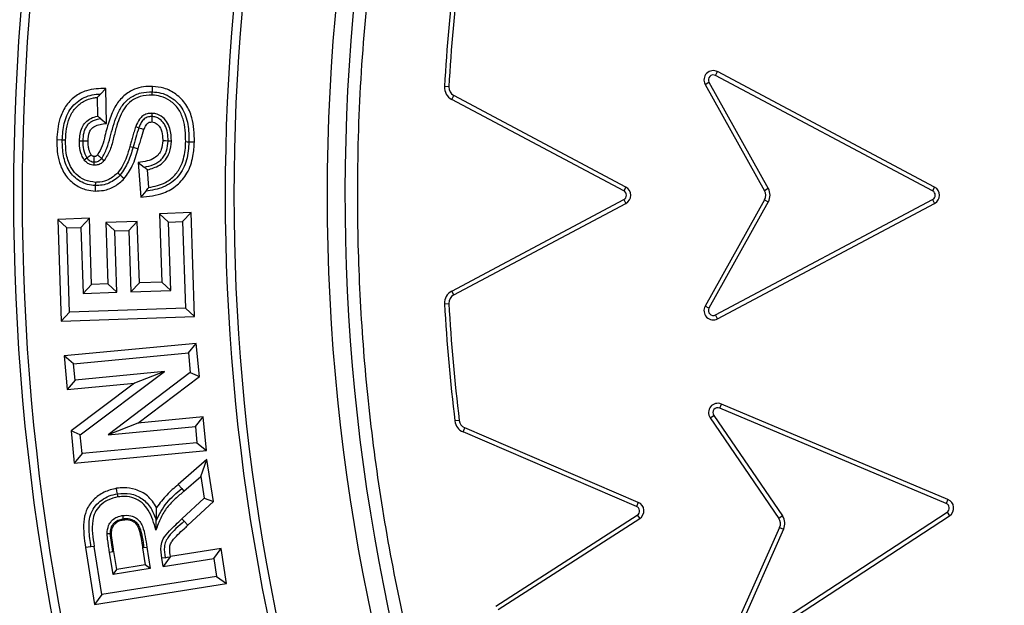
# Model space of a CAD drawing. Units: millimetres. Extents: x 0 to 10668, y 0 to 7543.
# Drawn here: x 3364 to 3523, y 1421 to 1515 of the extents above; entities that cross this region are included whole.
import ezdxf

# ---------------------------------------------------------------- set-up
doc = ezdxf.new("R2010")
doc.units = ezdxf.units.MM
doc.layers.add('UPONOR-MITTA', color=6, linetype='Continuous')
doc.styles.add('SLDTEXTSTYLE0', font='TXT', dxfattribs={"width": 0.7})
doc.dimstyles.new('SLDDIMSTYLE1', dxfattribs={"dimtxt": 53.950195, "dimasz": 26.975098, "dimexe": 0, "dimexo": 0.0625, "dimgap": 13.487549, "dimtad": 1, "dimdec": 0, "dimrnd": 1e-09, "dimzin": 12, "dimdsep": 46, "dimtxsty": 'SLDTEXTSTYLE0', "dimsah": 1, "dimcen": 0.09, "dimadec": 0, "dimazin": 3, "dimtfac": 1, "dimtdec": 0, "dimtofl": 0, "dimtmove": 0, "dimatfit": 3, "dimfxl": 0, "dimfrac": 2, "dimtolj": 1, "dimtzin": 12, "dimarcsym": 0})

# ---------------------------------------------------------------- blocks, each defined once
blk = doc.blocks.new('_D_5')
at = {"layer": 'UPONOR-MITTA'}
for p, q in [((2837.45, 1598.43), (2837.45, 417.6)), ((4637.45, 1598.43), (4637.45, 417.6)), ((4637.45, 418.6), (2837.45, 418.6))]:
    blk.add_line(p, q, dxfattribs=at)
for points in [[(2837.45, 418.6), (2864.42, 414.45), (2864.42, 422.75)], [(4637.45, 418.6), (4610.47, 422.75), (4610.47, 414.45)]]:
    blk.add_solid(points, dxfattribs=at)
at = {"layer": 'UPONOR-MITTA', "insert": (3647.69, 486.82), "char_height": 52.917, "attachment_point": 1, "style": 'SLDTEXTSTYLE0'}
blk.add_mtext('1800', dxfattribs=at)

msp = doc.modelspace()

# ---------------------------------------------------------------- linework, layer by layer
at = {"color": 7, "linetype": 'Continuous', "lineweight": 25}
for p, q in [((3476.33, 1506.31), (3476.66, 1506.93)), ((3511.82, 1488.25), (3476.66, 1506.93)), ((3511.49, 1487.63), (3476.33, 1506.31)), ((3376.72, 1503.3), (3377.59, 1504.22)), ((3377.7, 1498.55), (3377.59, 1504.22)), ((3433.14, 1504.48), (3432.44, 1504.52)), ((3474.65, 1504.87), (3475.27, 1505.22)), ((3474.65, 1504.87), (3484.26, 1487.66)), ((3475.27, 1505.22), (3484.88, 1488.01)), ((3376.21, 1502.75), (3376.27, 1499.74)), ((3433.61, 1502.44), (3433.94, 1503.06)), ((3461.49, 1487.63), (3433.61, 1502.44)), ((3461.82, 1488.25), (3433.94, 1503.06)), ((3376.8, 1499.3), (3377.7, 1498.55)), ((3370.54, 1495.85), (3369.66, 1495.87)), ((3373.32, 1495.74), (3373.85, 1495.73)), ((3382, 1494.68), (3382.85, 1494.44)), ((3391.06, 1495.58), (3391.94, 1495.56)), ((3374.07, 1492.68), (3374.5, 1492.98)), ((3375.71, 1491.78), (3375.72, 1492.31)), ((3382.84, 1492.2), (3383.24, 1486.59)), ((3384.54, 1488.16), (3384.34, 1491.03)), ((3375.91, 1489.01), (3375.89, 1488.48)), ((3461.82, 1488.25), (3461.49, 1487.63)), ((3484.88, 1488.01), (3484.26, 1487.66)), ((3511.82, 1488.25), (3511.49, 1487.63)), ((3384.06, 1487.57), (3383.24, 1486.59)), ((3433.61, 1471.42), (3461.49, 1486.23)), ((3461.49, 1486.23), (3461.82, 1485.61)), ((3484.26, 1486.2), (3474.65, 1468.99)), ((3476.33, 1467.55), (3511.49, 1486.23)), ((3484.26, 1486.2), (3484.88, 1485.85)), ((3511.49, 1486.23), (3511.82, 1485.61)), ((3433.94, 1470.8), (3461.82, 1485.61)), ((3484.88, 1485.85), (3475.27, 1468.64)), ((3476.66, 1466.93), (3511.82, 1485.61)), ((3374.93, 1483.19), (3369.82, 1483.02)), ((3369.82, 1483.02), (3370.36, 1466.56)), ((3371.27, 1481.66), (3369.82, 1483.02)), ((3373.57, 1481.73), (3374.93, 1483.19)), ((3375.29, 1472.49), (3374.93, 1483.19)), ((3391.39, 1484.11), (3386.29, 1483.94)), ((3386.29, 1483.94), (3386.66, 1472.87)), ((3386.29, 1483.94), (3387.74, 1482.58)), ((3390.03, 1482.66), (3391.39, 1484.11)), ((3391.95, 1467.28), (3391.39, 1484.11)), ((3371.27, 1481.66), (3373.57, 1481.73)), ((3371.73, 1468.01), (3371.27, 1481.66)), ((3373.57, 1481.73), (3373.93, 1471.03)), ((3382.69, 1482.7), (3377.59, 1482.53)), ((3377.59, 1482.53), (3377.92, 1472.58)), ((3379.05, 1481.17), (3377.59, 1482.53)), ((3381.33, 1481.24), (3382.69, 1482.7)), ((3383.02, 1472.75), (3382.69, 1482.7)), ((3387.74, 1482.58), (3390.03, 1482.66)), ((3388.11, 1471.51), (3387.74, 1482.58)), ((3390.03, 1482.66), (3390.49, 1468.64)), ((3379.05, 1481.17), (3381.33, 1481.24)), ((3379.38, 1471.22), (3379.05, 1481.17)), ((3381.33, 1481.24), (3381.66, 1471.29)), ((3373.93, 1471.03), (3375.29, 1472.49)), ((3377.92, 1472.58), (3375.29, 1472.49)), ((3379.38, 1471.22), (3377.92, 1472.58)), ((3381.66, 1471.29), (3383.02, 1472.75)), ((3386.66, 1472.87), (3383.02, 1472.75)), ((3388.11, 1471.51), (3386.66, 1472.87)), ((3373.93, 1471.03), (3379.38, 1471.22)), ((3381.66, 1471.29), (3388.11, 1471.51)), ((3433.94, 1470.8), (3433.61, 1471.42)), ((3390.49, 1468.64), (3371.73, 1468.01)), ((3390.49, 1468.64), (3391.95, 1467.28)), ((3432.44, 1469.34), (3433.14, 1469.38)), ((3475.27, 1468.64), (3474.65, 1468.99)), ((3371.73, 1468.01), (3370.36, 1466.56)), ((3370.36, 1466.56), (3391.95, 1467.28)), ((3476.66, 1466.93), (3476.33, 1467.55)), ((3392.24, 1462.94), (3370.84, 1460.92)), ((3390.96, 1461.4), (3392.24, 1462.94)), ((3392.74, 1457.59), (3392.24, 1462.94)), ((3370.84, 1460.92), (3371.35, 1455.48)), ((3372.38, 1459.65), (3370.84, 1460.92)), ((3372.38, 1459.65), (3390.96, 1461.4)), ((3390.96, 1461.4), (3391.26, 1458.24)), ((3372.62, 1457.02), (3372.38, 1459.65)), ((3387.08, 1458.38), (3372.62, 1457.02)), ((3373.46, 1448.16), (3387.08, 1458.38)), ((3391.26, 1458.24), (3377.95, 1448.17)), ((3387.08, 1458.38), (3382.24, 1456.51)), ((3382.76, 1450.04), (3392.74, 1457.59)), ((3391.26, 1458.24), (3392.74, 1457.59)), ((3372.62, 1457.02), (3371.35, 1455.48)), ((3371.35, 1455.48), (3382.24, 1456.51)), ((3382.24, 1456.51), (3371.98, 1448.81)), ((3477.01, 1452.48), (3477.29, 1453.13)), ((3513.97, 1437.69), (3477.29, 1453.13)), ((3475.47, 1450.9), (3476.05, 1451.3)), ((3476.05, 1451.3), (3487.17, 1435.02)), ((3513.7, 1437.04), (3477.01, 1452.48)), ((3382.76, 1450.04), (3377.95, 1448.17)), ((3377.95, 1448.17), (3392.09, 1449.51)), ((3393.36, 1451.04), (3382.76, 1450.04)), ((3392.09, 1449.51), (3393.36, 1451.04)), ((3392.09, 1449.51), (3392.34, 1446.87)), ((3393.87, 1445.6), (3393.36, 1451.04)), ((3434.83, 1450.48), (3434.13, 1450.4)), ((3475.47, 1450.9), (3486.59, 1434.62)), ((3373.46, 1448.16), (3371.98, 1448.81)), ((3371.98, 1448.81), (3372.48, 1443.58)), ((3373.75, 1445.12), (3373.46, 1448.16)), ((3435.45, 1448.63), (3435.72, 1449.28)), ((3463.55, 1436.57), (3435.45, 1448.63)), ((3463.83, 1437.22), (3435.72, 1449.28)), ((3392.34, 1446.87), (3373.75, 1445.12)), ((3392.34, 1446.87), (3393.87, 1445.6)), ((3372.48, 1443.58), (3393.87, 1445.6)), ((3373.75, 1445.12), (3372.48, 1443.58)), ((3393.97, 1444.16), (3389.32, 1440.1)), ((3392.98, 1441.42), (3393.97, 1444.16)), ((3395.05, 1437.38), (3393.97, 1444.16)), ((3389.9, 1439.44), (3389.32, 1440.1)), ((3390.25, 1439.04), (3392.98, 1441.42)), ((3392.98, 1441.42), (3393.54, 1437.9)), ((3389.9, 1439.44), (3390.25, 1439.04)), ((3393.54, 1437.9), (3389.92, 1434.55)), ((3390.88, 1433.51), (3395.05, 1437.38)), ((3393.54, 1437.9), (3395.05, 1437.38)), ((3463.83, 1437.22), (3463.55, 1436.57)), ((3513.97, 1437.69), (3513.7, 1437.04)), ((3440.74, 1420.44), (3463.67, 1435.17)), ((3463.67, 1435.17), (3464.05, 1434.58)), ((3480.5, 1413.88), (3513.83, 1435.64)), ((3513.83, 1435.64), (3514.22, 1435.05)), ((3389.92, 1434.55), (3390.28, 1434.16)), ((3390.28, 1434.16), (3390.88, 1433.51)), ((3441.12, 1419.85), (3464.05, 1434.58)), ((3480.88, 1413.29), (3514.22, 1435.05)), ((3487.17, 1435.02), (3486.59, 1434.62)), ((3486.72, 1433.17), (3478.69, 1415.16)), ((3487.36, 1432.88), (3479.34, 1414.87)), ((3486.72, 1433.17), (3487.36, 1432.88)), ((3375.19, 1430.02), (3374.31, 1429.89)), ((3374.31, 1429.89), (3375.78, 1420.67)), ((3375.71, 1430.1), (3375.19, 1430.02)), ((3376.95, 1422.28), (3375.71, 1430.1)), ((3378.19, 1429.18), (3378.71, 1429.26)), ((3378.77, 1425.56), (3378.19, 1429.18)), ((3378.89, 1429.29), (3378.71, 1429.26)), ((3379.35, 1426.37), (3378.89, 1429.29)), ((3383.72, 1429.9), (3383.55, 1429.87)), ((3383.55, 1429.87), (3383.99, 1427.11)), ((3383.72, 1429.9), (3384.24, 1429.98)), ((3384.24, 1429.98), (3384.79, 1426.52)), ((3396.26, 1429.76), (3388.06, 1428.46)), ((3395.08, 1428.15), (3396.26, 1429.76)), ((3397.16, 1424.06), (3396.26, 1429.76)), ((3387.2, 1428.26), (3386.67, 1428.18)), ((3386.89, 1426.85), (3386.67, 1428.18)), ((3388, 1428.39), (3386.89, 1426.85)), ((3386.89, 1426.85), (3395.08, 1428.15)), ((3388.06, 1428.46), (3388, 1428.39)), ((3395.08, 1428.15), (3395.54, 1425.23)), ((3384.79, 1426.52), (3378.77, 1425.56)), ((3378.77, 1425.56), (3379.35, 1426.37)), ((3383.99, 1427.11), (3379.35, 1426.37)), ((3384.79, 1426.52), (3383.99, 1427.11)), ((3375.78, 1420.67), (3397.16, 1424.06)), ((3395.54, 1425.23), (3376.95, 1422.28)), ((3395.54, 1425.23), (3397.16, 1424.06)), ((3376.95, 1422.28), (3375.78, 1420.67))]:
    msp.add_line(p, q, dxfattribs=at)
at = {"color": 7, "linetype": 'Continuous', "lineweight": 25, "flags": 128}
for points in [[(3385.13, 1503.67), (3385.14, 1504.11), (3385.15, 1504.55)], [(3385.11, 1503.14), (3385.12, 1503.4), (3385.13, 1503.67)], [(3385.04, 1499.67), (3385.04, 1499.54), (3385.02, 1499.04), (3385.02, 1498.78)], [(3385.06, 1500.19), (3385.05, 1499.93), (3385.04, 1499.67)], [(3382.44, 1498.05), (3382.69, 1497.95), (3382.94, 1497.86)], [(3382.94, 1497.86), (3383.35, 1497.7), (3383.76, 1497.54)], [(3371.07, 1495.83), (3370.8, 1495.84), (3370.54, 1495.85)], [(3373.85, 1495.73), (3374.29, 1495.72), (3374.73, 1495.71)], [(3381.49, 1494.82), (3381.74, 1494.75), (3382, 1494.68)], [(3387.68, 1495.7), (3387.24, 1495.71), (3386.8, 1495.72)], [(3388.21, 1495.69), (3387.94, 1495.7), (3387.68, 1495.7)], [(3390.53, 1495.6), (3390.79, 1495.59), (3391.06, 1495.58)], [(3374.5, 1492.98), (3374.58, 1493.03), (3374.88, 1493.24), (3375.03, 1493.35), (3375.23, 1493.48)], [(3375.72, 1492.31), (3375.72, 1492.41), (3375.73, 1492.77), (3375.73, 1492.96), (3375.74, 1493.2)], [(3376.93, 1492.88), (3377.13, 1492.7), (3377.33, 1492.53)], [(3382.84, 1492.2), (3383.31, 1491.84), (3383.78, 1491.47)], [(3379.54, 1490.57), (3379.66, 1490.46), (3379.77, 1490.35), (3379.93, 1490.21)], [(3379.93, 1490.21), (3380.25, 1489.91), (3380.57, 1489.61)], [(3375.89, 1488.48), (3375.88, 1488.04), (3375.86, 1487.6)], [(3379.47, 1438.61), (3379.4, 1439.05), (3379.33, 1439.49)], [(3379.55, 1438.09), (3379.51, 1438.35), (3379.47, 1438.61)], [(3380.29, 1435.09), (3380.33, 1434.83), (3380.37, 1434.57)], [(3380.37, 1434.57), (3380.39, 1434.48), (3380.4, 1434.39)], [(3385.71, 1432.74), (3385.73, 1433.52), (3385.76, 1434.29)], [(3377.79, 1432.17), (3378.06, 1432.17), (3378.32, 1432.17)], [(3378.32, 1432.17), (3378.41, 1432.17), (3378.5, 1432.17)], [(3387.2, 1428.26), (3387.6, 1428.32), (3388, 1428.39)]]:
    msp.add_lwpolyline(points, dxfattribs=at)
at = {"color": 7, "linetype": 'Continuous', "lineweight": 25}
for radius in [400, 399.37, 323.75]:
    msp.add_circle((3737.23, 1486.93), radius, dxfattribs=at)
for centre, radius, start, end in [((3737.23, 1756.93), 795, 146.69756, 139.98289), ((3737.23, 1486.93), 320.91, 3.9373, 270), ((3737.23, 1486.93), 374.6, 159.5433, 200.4567), ((3737.23, 1486.93), 373.19, 159.5433, 200.4567), ((3737.23, 1486.93), 340.31, 159.6353, 200.3647), ((3737.23, 1486.93), 338.9, 159.6353, 200.3647), ((3737.64, 1486.93), 305.71, 173.1375, 176.7031), ((3737.64, 1486.93), 305, 173.1375, 176.7031), ((3475.96, 1505.6), 1.5, 62.0253, 209.1899), ((3475.96, 1505.6), 0.795, 62.0253, 209.1899), ((3434.64, 1504.39), 2.21, 176.7031, 242.0253), ((3434.64, 1504.39), 1.5, 176.7031, 242.0253), ((3461.12, 1486.93), 1.5, 297.9747, 62.0253), ((3482.96, 1486.93), 2.21, 330.8101, 29.1899), ((3511.12, 1486.93), 1.5, 297.9747, 62.0253), ((3461.12, 1486.93), 0.795, 297.9747, 62.0253), ((3482.96, 1486.93), 1.5, 330.8101, 29.1899), ((3511.12, 1486.93), 0.795, 297.9747, 62.0253), ((3434.64, 1469.47), 2.21, 117.9747, 183.2987), ((3434.64, 1469.47), 1.5, 117.9747, 183.2987), ((3737.64, 1486.93), 305.71, 183.2987, 186.8646), ((3737.64, 1486.93), 305, 183.2987, 186.8646), ((3475.96, 1468.26), 1.5, 150.8101, 297.9747), ((3475.96, 1468.26), 0.795, 150.8101, 297.9747), ((3476.7, 1451.75), 1.5, 67.1836, 214.3483), ((3476.7, 1451.75), 0.795, 67.1836, 214.3483), ((3436.31, 1450.66), 2.21, 186.8646, 246.7753), ((3436.31, 1450.66), 1.5, 186.8646, 246.7753), ((3463.24, 1435.84), 1.5, 302.7247, 66.7753), ((3513.4, 1436.31), 0.795, 303.1331, 67.4807), ((3513.4, 1436.31), 1.5, 303.1331, 67.3999), ((3463.24, 1435.84), 0.795, 302.7247, 66.7753), ((3485.35, 1433.78), 1.5, 335.9685, 34.3483), ((3485.35, 1433.78), 2.21, 335.9685, 34.3483)]:
    msp.add_arc(centre, radius, start, end, dxfattribs=at)
for points, knots in [([(3339.86, 1486.93), (3339.94, 1492.89), (3340.1, 1504.81), (3341.36, 1522.85), (3343.41, 1541.02), (3346.39, 1559.45), (3350.26, 1577.9), (3355.1, 1596.47), (3360.88, 1614.94), (3367.66, 1633.39), (3375.4, 1651.6), (3384.15, 1669.61), (3393.85, 1687.26), (3404.53, 1704.53), (3416.12, 1721.3), (3428.62, 1737.53), (3441.96, 1753.13), (3456.12, 1768.04), (3471.04, 1782.2), (3486.63, 1795.55), (3502.87, 1808.05), (3519.63, 1819.64), (3536.91, 1830.31), (3554.55, 1840.01), (3572.57, 1848.76), (3591.63, 1856.87), (3611.81, 1864.21), (3632.94, 1870.58), (3654.12, 1875.71), (3675.2, 1879.62), (3696.08, 1882.35), (3716.74, 1883.95), (3736.38, 1884.46), (3755.11, 1884.04), (3773.15, 1882.82), (3791.32, 1880.75), (3809.74, 1877.78), (3828.19, 1873.91), (3846.77, 1869.07), (3865.24, 1863.29), (3883.69, 1856.51), (3901.9, 1848.76), (3919.91, 1840.01), (3937.55, 1830.31), (3954.83, 1819.64), (3971.6, 1808.05), (3987.83, 1795.55), (4003.43, 1782.2), (4018.34, 1768.04), (4032.5, 1753.13), (4045.84, 1737.53), (4058.35, 1721.3), (4069.93, 1704.53), (4080.61, 1687.26), (4090.31, 1669.61), (4099.06, 1651.6), (4107.17, 1632.53), (4114.51, 1612.36), (4120.88, 1591.22), (4126.01, 1570.05), (4129.92, 1548.97), (4132.63, 1528.09), (4134.3, 1507.42), (4134.5, 1493.74), (4134.6, 1486.93)], [0, 0, 0, 0, 0.01432, 0.028641, 0.043443, 0.058246, 0.073489, 0.088732, 0.104361, 0.119992, 0.135945, 0.1519, 0.168106, 0.184312, 0.20069, 0.217069, 0.233535, 0.250002, 0.266468, 0.282934, 0.299313, 0.315692, 0.331897, 0.348104, 0.364058, 0.380012, 0.397873, 0.415628, 0.433043, 0.450215, 0.467129, 0.483635, 0.5, 0.51432, 0.528641, 0.543443, 0.558246, 0.573489, 0.588732, 0.604361, 0.619992, 0.635945, 0.6519, 0.668106, 0.684312, 0.70069, 0.717069, 0.733535, 0.750002, 0.766468, 0.782934, 0.799313, 0.815692, 0.831897, 0.848104, 0.864058, 0.880012, 0.897873, 0.915628, 0.933043, 0.950215, 0.967129, 0.983635, 1, 1, 1, 1]), ([(4055.39, 1508.83), (4054.94, 1514.18), (4054.04, 1524.92), (4051.64, 1541.07), (4048.43, 1557.33), (4044.27, 1573.67), (4039.18, 1590.02), (4033.14, 1606.27), (4026.12, 1622.4), (4018.13, 1638.27), (4009.17, 1653.85), (3999.27, 1669), (3988.46, 1683.66), (3976.76, 1697.74), (3964.24, 1711.18), (3950.94, 1723.89), (3936.92, 1735.81), (3922.27, 1746.89), (3907.06, 1757.07), (3891.36, 1766.32), (3875.28, 1774.6), (3858.86, 1781.92), (3841.35, 1788.57), (3822.74, 1794.39), (3803.12, 1799.18), (3783.58, 1802.66), (3764.23, 1804.89), (3745.16, 1805.93), (3727.16, 1805.84), (3710.15, 1804.83), (3693.93, 1803.03), (3677.57, 1800.36), (3661.1, 1796.78), (3644.58, 1792.25), (3628.13, 1786.77), (3611.77, 1780.3), (3595.63, 1772.87), (3579.76, 1764.45), (3564.28, 1755.08), (3549.26, 1744.77), (3534.78, 1733.57), (3520.92, 1721.51), (3507.76, 1708.65), (3495.36, 1695.06), (3483.79, 1680.8), (3473.09, 1665.94), (3463.31, 1650.57), (3454.47, 1634.78), (3446.6, 1618.63), (3439.35, 1601.35), (3432.89, 1582.95), (3427.44, 1563.51), (3423.28, 1544.1), (3420.39, 1524.84), (3418.69, 1505.82), (3418.17, 1487.83), (3418.6, 1470.79), (3419.83, 1454.52), (3421.94, 1438.08), (3424.96, 1421.49), (3428.91, 1404.83), (3433.83, 1388.2), (3439.73, 1371.62), (3446.6, 1355.24), (3454.47, 1339.09), (3463.31, 1323.3), (3473.09, 1307.93), (3483.79, 1293.07), (3495.36, 1278.81), (3507.76, 1265.22), (3520.92, 1252.36), (3534.78, 1240.3), (3549.26, 1229.1), (3564.28, 1218.79), (3579.76, 1209.42), (3595.63, 1201), (3612.65, 1193.16), (3630.82, 1186.08), (3650.06, 1179.95), (3669.31, 1175.14), (3688.46, 1171.58), (3707.41, 1169.24), (3725.38, 1168.09), (3742.42, 1167.93), (3758.73, 1168.61), (3775.23, 1170.15), (3791.91, 1172.6), (3808.7, 1175.98), (3825.49, 1180.32), (3842.25, 1185.64), (3858.86, 1191.95), (3875.28, 1199.27), (3891.36, 1207.55), (3907.06, 1216.8), (3922.27, 1226.98), (3936.92, 1238.06), (3950.94, 1249.98), (3964.24, 1262.69), (3976.76, 1276.13), (3988.46, 1290.21), (3999.27, 1304.87), (4009.17, 1320.02), (4018.13, 1335.6), (4026.55, 1352.34), (4034.26, 1370.25), (4041.04, 1389.27), (4046.52, 1408.34), (4050.71, 1427.36), (4053.77, 1446.22), (4054.85, 1458.8), (4055.39, 1465.04)], [0, 0, 0, 0, 0.008215, 0.016497, 0.024975, 0.033577, 0.042296, 0.051177, 0.060109, 0.069217, 0.078361, 0.087605, 0.0969, 0.106237, 0.115614, 0.125001, 0.134388, 0.143765, 0.153102, 0.162397, 0.171641, 0.180786, 0.189894, 0.200313, 0.210612, 0.220785, 0.230677, 0.240417, 0.25, 0.258215, 0.266497, 0.274975, 0.283577, 0.292296, 0.301177, 0.310109, 0.319217, 0.328361, 0.337605, 0.3469, 0.356237, 0.365614, 0.375001, 0.384388, 0.393765, 0.403102, 0.412397, 0.421641, 0.430786, 0.439894, 0.450313, 0.460612, 0.470785, 0.480677, 0.490417, 0.5, 0.508215, 0.516497, 0.524975, 0.533577, 0.542296, 0.551177, 0.560109, 0.569217, 0.578361, 0.587605, 0.5969, 0.606237, 0.615614, 0.625001, 0.634388, 0.643765, 0.653102, 0.662397, 0.671641, 0.680786, 0.689894, 0.700313, 0.710612, 0.720785, 0.730677, 0.740417, 0.75, 0.758215, 0.766497, 0.774975, 0.783577, 0.792296, 0.801177, 0.810109, 0.819217, 0.828361, 0.837605, 0.8469, 0.856237, 0.865614, 0.875001, 0.884388, 0.893765, 0.903102, 0.912397, 0.921641, 0.930786, 0.939894, 0.950313, 0.960612, 0.970785, 0.980677, 0.990417, 1, 1, 1, 1]), ([(3377.59, 1504.22), (3377.06, 1504.2), (3376.02, 1504.17), (3374.26, 1503.88), (3372.49, 1502.95), (3370.98, 1501.35), (3370.14, 1499.48), (3369.76, 1497.62), (3369.69, 1496.46), (3369.66, 1495.87)], [0, 0, 0, 0, 0.120236, 0.239655, 0.403842, 0.567786, 0.733586, 0.866589, 1, 1, 1, 1]), ([(3385.15, 1504.55), (3384.66, 1504.54), (3383.68, 1504.51), (3382.05, 1504.09), (3380.45, 1503.1), (3379.03, 1501.34), (3378.13, 1499.07), (3377.5, 1496.87), (3377.09, 1494.92), (3376.54, 1493.94), (3376.27, 1493.46)], [0, 0, 0, 0, 0.094625, 0.188852, 0.32001, 0.450824, 0.617691, 0.785713, 0.893845, 1, 1, 1, 1]), ([(3391.94, 1495.56), (3391.93, 1496.22), (3391.92, 1497.54), (3391.56, 1499.61), (3390.68, 1501.68), (3389.05, 1503.33), (3387.12, 1504.34), (3385.77, 1504.48), (3385.15, 1504.55)], [0, 0, 0, 0, 0.156417, 0.312401, 0.496105, 0.680628, 0.852149, 1, 1, 1, 1]), ([(3370.54, 1495.85), (3370.6, 1496.76), (3370.72, 1498.57), (3371.62, 1500.73), (3372.89, 1502.05), (3374.05, 1502.79), (3375.36, 1503.22), (3376.27, 1503.28), (3376.72, 1503.3)], [0, 0, 0, 0, 0.25027, 0.499449, 0.624573, 0.749677, 0.874788, 1, 1, 1, 1]), ([(3371.07, 1495.83), (3371.1, 1496.45), (3371.18, 1497.68), (3371.63, 1499.47), (3372.54, 1501.05), (3373.93, 1502.19), (3375.25, 1502.64), (3376.01, 1502.73), (3376.21, 1502.75)], [0, 0, 0, 0, 0.194394, 0.387583, 0.572692, 0.758463, 0.938334, 1, 1, 1, 1]), ([(3376.72, 1503.3), (3376.64, 1503.21), (3376.46, 1503.03), (3376.29, 1502.84), (3376.21, 1502.75)], [0, 0, 0, 0, 0.499998, 1, 1, 1, 1]), ([(3376.93, 1492.88), (3377.23, 1493.42), (3377.82, 1494.5), (3378.29, 1496.3), (3378.77, 1498.09), (3379.37, 1499.84), (3380.2, 1501.51), (3381.54, 1502.82), (3383.27, 1503.61), (3384.51, 1503.65), (3385.13, 1503.67)], [0, 0, 0, 0, 0.1247, 0.2499668, 0.3752595, 0.5005167, 0.6255644, 0.7503687, 0.8750418, 1, 1, 1, 1]), ([(3385.11, 1503.14), (3384.44, 1503.11), (3383.24, 1503.06), (3381.69, 1502.25), (3380.59, 1501.1), (3379.88, 1499.69), (3379.31, 1498.06), (3378.85, 1496.24), (3378.38, 1494.25), (3377.68, 1493.1), (3377.33, 1492.53)], [0, 0, 0, 0, 0.139051, 0.248225, 0.357238, 0.466682, 0.576796, 0.719077, 0.861171, 1, 1, 1, 1]), ([(3390.53, 1495.6), (3390.52, 1496.21), (3390.51, 1497.45), (3390.18, 1499.27), (3389.41, 1500.98), (3388.1, 1502.25), (3386.6, 1502.99), (3385.57, 1503.09), (3385.11, 1503.14)], [0, 0, 0, 0, 0.17741, 0.354103, 0.529017, 0.7049, 0.868897, 1, 1, 1, 1]), ([(3385.13, 1503.67), (3385.6, 1503.62), (3386.54, 1503.54), (3387.85, 1502.97), (3389.01, 1502.16), (3390.23, 1500.7), (3391.01, 1498.4), (3391.04, 1496.52), (3391.06, 1495.58)], [0, 0, 0, 0, 0.125094, 0.250216, 0.375332, 0.500433, 0.749682, 1, 1, 1, 1]), ([(3373.32, 1495.74), (3373.34, 1496.11), (3373.39, 1496.83), (3373.68, 1497.89), (3374.28, 1498.8), (3375.19, 1499.44), (3375.9, 1499.64), (3376.27, 1499.74)], [0, 0, 0, 0, 0.201802, 0.401913, 0.595498, 0.789639, 1, 1, 1, 1]), ([(3376.8, 1499.3), (3376.38, 1499.21), (3375.74, 1499.09), (3374.98, 1498.66), (3374.51, 1498.2), (3374.19, 1497.63), (3373.92, 1496.81), (3373.88, 1496.16), (3373.85, 1495.73)], [0, 0, 0, 0, 0.249812, 0.374869, 0.499826, 0.624838, 0.749961, 1, 1, 1, 1]), ([(3376.27, 1499.74), (3376.33, 1499.69), (3376.45, 1499.59), (3376.63, 1499.44), (3376.75, 1499.35), (3376.8, 1499.3)], [0, 0, 0, 0, 0.34901, 0.674504, 1, 1, 1, 1]), ([(3385.06, 1500.19), (3384.79, 1500.18), (3384.27, 1500.15), (3383.57, 1499.8), (3382.9, 1499.11), (3382.62, 1498.46), (3382.44, 1498.05)], [0, 0, 0, 0, 0.2175369, 0.4247054, 0.6316813, 1, 1, 1, 1]), ([(3385.04, 1499.67), (3384.79, 1499.65), (3384.41, 1499.62), (3383.96, 1499.39), (3383.58, 1499.07), (3383.22, 1498.55), (3383.03, 1498.09), (3382.94, 1497.86)], [0, 0, 0, 0, 0.2492333, 0.3743456, 0.4995667, 0.7495691, 1, 1, 1, 1]), ([(3387.68, 1495.7), (3387.67, 1496.15), (3387.65, 1497.03), (3387.32, 1498.11), (3386.8, 1498.83), (3386.3, 1499.28), (3385.71, 1499.6), (3385.26, 1499.64), (3385.04, 1499.67)], [0, 0, 0, 0, 0.250283, 0.499759, 0.624904, 0.750016, 0.874949, 1, 1, 1, 1]), ([(3388.21, 1495.69), (3388.19, 1496.38), (3388.15, 1497.49), (3387.5, 1498.89), (3386.67, 1499.71), (3385.8, 1500.12), (3385.27, 1500.17), (3385.06, 1500.19)], [0, 0, 0, 0, 0.335462, 0.537847, 0.740651, 0.895037, 1, 1, 1, 1]), ([(3374.73, 1495.71), (3374.76, 1496.2), (3374.81, 1496.9), (3375.23, 1497.72), (3375.84, 1498.17), (3376.69, 1498.41), (3377.35, 1498.5), (3377.7, 1498.55)], [0, 0, 0, 0, 0.310488, 0.442809, 0.575828, 0.775736, 1, 1, 1, 1]), ([(3382.44, 1498.05), (3382.35, 1497.76), (3382.15, 1497.18), (3381.91, 1496.35), (3381.69, 1495.57), (3381.55, 1495.07), (3381.49, 1494.82)], [0, 0, 0, 0, 0.2717406, 0.5433393, 0.7716594, 1, 1, 1, 1]), ([(3382.94, 1497.86), (3382.77, 1497.33), (3382.43, 1496.28), (3382.14, 1495.21), (3382, 1494.68)], [0, 0, 0, 0, 0.499951, 1, 1, 1, 1]), ([(3382.85, 1494.44), (3382.92, 1494.72), (3383.07, 1495.27), (3383.37, 1496.3), (3383.61, 1497.06), (3383.76, 1497.54)], [0, 0, 0, 0, 0.2653611, 0.5307404, 1, 1, 1, 1]), ([(3383.76, 1497.54), (3383.87, 1497.79), (3384.02, 1498.17), (3384.33, 1498.58), (3384.58, 1498.72), (3384.8, 1498.78), (3384.93, 1498.78), (3385.02, 1498.78)], [0, 0, 0, 0, 0.427992, 0.643124, 0.792855, 0.866533, 1, 1, 1, 1]), ([(3385.02, 1498.78), (3385.18, 1498.77), (3385.37, 1498.75), (3385.61, 1498.64), (3385.89, 1498.48), (3386.28, 1498.1), (3386.69, 1497.32), (3386.8, 1496.48), (3386.8, 1495.89), (3386.8, 1495.72)], [0, 0, 0, 0, 0.124629, 0.140097, 0.20209, 0.371145, 0.545273, 0.873761, 1, 1, 1, 1]), ([(3369.66, 1495.87), (3369.66, 1495.26), (3369.68, 1494.03), (3370.06, 1492.08), (3370.95, 1490.11), (3372.54, 1488.57), (3374.28, 1487.75), (3375.41, 1487.64), (3375.86, 1487.6)], [0, 0, 0, 0, 0.159325, 0.318164, 0.512718, 0.70893, 0.881162, 1, 1, 1, 1]), ([(3375.89, 1488.48), (3375.46, 1488.52), (3374.61, 1488.6), (3373.43, 1489.13), (3372.4, 1489.9), (3371.33, 1491.24), (3370.6, 1493.29), (3370.56, 1495), (3370.54, 1495.85)], [0, 0, 0, 0, 0.125129, 0.250284, 0.375377, 0.500432, 0.749813, 1, 1, 1, 1]), ([(3375.91, 1489.01), (3375.33, 1489.09), (3374.18, 1489.25), (3372.76, 1490.23), (3371.67, 1491.75), (3371.1, 1493.68), (3371.08, 1495.13), (3371.07, 1495.83)], [0, 0, 0, 0, 0.184759, 0.368486, 0.534742, 0.775564, 1, 1, 1, 1]), ([(3374.07, 1492.68), (3373.93, 1492.91), (3373.53, 1493.6), (3373.33, 1494.68), (3373.32, 1495.47), (3373.32, 1495.74)], [0, 0, 0, 0, 0.25633, 0.746822, 1, 1, 1, 1]), ([(3373.85, 1495.73), (3373.85, 1495.24), (3373.86, 1494.28), (3374.29, 1493.41), (3374.5, 1492.98)], [0, 0, 0, 0, 0.501005, 1, 1, 1, 1]), ([(3375.23, 1493.48), (3375.09, 1493.76), (3374.85, 1494.24), (3374.73, 1495.01), (3374.73, 1495.47), (3374.73, 1495.71)], [0, 0, 0, 0, 0.396664, 0.695164, 1, 1, 1, 1]), ([(3381.49, 1494.82), (3381.31, 1494.24), (3381, 1493.2), (3380.41, 1491.74), (3379.83, 1490.96), (3379.54, 1490.57)], [0, 0, 0, 0, 0.388183, 0.689971, 1, 1, 1, 1]), ([(3382, 1494.68), (3381.77, 1493.88), (3381.32, 1492.28), (3380.39, 1490.9), (3379.93, 1490.21)], [0, 0, 0, 0, 0.501007, 1, 1, 1, 1]), ([(3380.57, 1489.61), (3381.05, 1490.28), (3381.81, 1491.35), (3382.43, 1493.04), (3382.71, 1493.97), (3382.85, 1494.44)], [0, 0, 0, 0, 0.4565439, 0.7272919, 1, 1, 1, 1]), ([(3386.8, 1495.72), (3386.76, 1495.25), (3386.69, 1494.47), (3386.18, 1493.51), (3385.4, 1492.84), (3384.24, 1492.41), (3383.33, 1492.27), (3382.84, 1492.2)], [0, 0, 0, 0, 0.239524, 0.387081, 0.535712, 0.750139, 1, 1, 1, 1]), ([(3383.24, 1486.59), (3383.88, 1486.66), (3385.14, 1486.8), (3387.19, 1487.3), (3389.23, 1488.47), (3390.95, 1490.54), (3391.78, 1493.04), (3391.89, 1494.78), (3391.94, 1495.56)], [0, 0, 0, 0, 0.1362462, 0.271696, 0.4490864, 0.6273307, 0.8341755, 1, 1, 1, 1]), ([(3383.78, 1491.47), (3384.3, 1491.58), (3385.08, 1491.74), (3386.03, 1492.24), (3386.66, 1492.74), (3387.13, 1493.39), (3387.57, 1494.37), (3387.63, 1495.17), (3387.68, 1495.7)], [0, 0, 0, 0, 0.249965, 0.375073, 0.500088, 0.625169, 0.750283, 1, 1, 1, 1]), ([(3391.06, 1495.58), (3390.99, 1494.59), (3390.87, 1493.1), (3390.18, 1491.23), (3389.37, 1489.97), (3388.26, 1488.95), (3386.52, 1487.96), (3385.04, 1487.72), (3384.06, 1487.57)], [0, 0, 0, 0, 0.250014, 0.375185, 0.500244, 0.625289, 0.75037, 1, 1, 1, 1]), ([(3384.34, 1491.03), (3385.01, 1491.23), (3386.11, 1491.55), (3387.31, 1492.63), (3388.05, 1493.98), (3388.15, 1495.06), (3388.21, 1495.69)], [0, 0, 0, 0, 0.313848, 0.513941, 0.713773, 1, 1, 1, 1]), ([(3384.54, 1488.16), (3385.48, 1488.36), (3387.05, 1488.7), (3388.86, 1490.11), (3390.05, 1492.03), (3390.46, 1493.96), (3390.52, 1495.25), (3390.53, 1495.6)], [0, 0, 0, 0, 0.269769, 0.450743, 0.631871, 0.902511, 1, 1, 1, 1]), ([(3375.71, 1491.78), (3375.41, 1491.83), (3374.9, 1491.9), (3374.36, 1492.29), (3374.15, 1492.57), (3374.07, 1492.68)], [0, 0, 0, 0, 0.457664, 0.793514, 1, 1, 1, 1]), ([(3374.5, 1492.98), (3374.58, 1492.88), (3374.72, 1492.69), (3375.02, 1492.48), (3375.36, 1492.34), (3375.6, 1492.32), (3375.72, 1492.31)], [0, 0, 0, 0, 0.2500886, 0.4999948, 0.7499388, 1, 1, 1, 1]), ([(3375.74, 1493.2), (3375.7, 1493.2), (3375.64, 1493.21), (3375.55, 1493.22), (3375.5, 1493.24), (3375.42, 1493.28), (3375.36, 1493.32), (3375.29, 1493.4), (3375.26, 1493.44), (3375.23, 1493.48)], [0, 0, 0, 0, 0.203348, 0.305118, 0.407142, 0.508929, 0.713876, 0.772037, 1, 1, 1, 1]), ([(3375.72, 1492.31), (3375.83, 1492.32), (3376.07, 1492.33), (3376.51, 1492.48), (3376.76, 1492.72), (3376.93, 1492.88)], [0, 0, 0, 0, 0.250574, 0.501177, 1, 1, 1, 1]), ([(3376.27, 1493.46), (3376.22, 1493.41), (3376.15, 1493.34), (3376.04, 1493.26), (3375.97, 1493.23), (3375.91, 1493.21), (3375.84, 1493.2), (3375.78, 1493.2), (3375.74, 1493.2)], [0, 0, 0, 0, 0.332385, 0.499125, 0.631916, 0.69825, 0.805304, 1, 1, 1, 1]), ([(3376.27, 1493.46), (3376.28, 1493.44), (3376.37, 1493.37), (3376.59, 1493.17), (3376.8, 1492.99), (3376.93, 1492.88)], [0, 0, 0, 0, 0.079971, 0.399854, 1, 1, 1, 1]), ([(3377.33, 1492.53), (3377.21, 1492.41), (3376.93, 1492.12), (3376.37, 1491.82), (3375.92, 1491.8), (3375.71, 1491.78)], [0, 0, 0, 0, 0.280199, 0.65256, 1, 1, 1, 1]), ([(3384.34, 1491.03), (3384.24, 1491.11), (3384.06, 1491.25), (3383.87, 1491.39), (3383.78, 1491.47)], [0, 0, 0, 0, 0.499998, 1, 1, 1, 1]), ([(3375.86, 1487.6), (3376.31, 1487.62), (3377.41, 1487.66), (3379.11, 1488.28), (3380.09, 1489.16), (3380.57, 1489.61)], [0, 0, 0, 0, 0.255581, 0.626079, 1, 1, 1, 1]), ([(3379.93, 1490.21), (3379.66, 1489.95), (3379.11, 1489.42), (3378.12, 1488.86), (3377.03, 1488.52), (3376.27, 1488.5), (3375.89, 1488.48)], [0, 0, 0, 0, 0.250107, 0.500073, 0.749963, 1, 1, 1, 1]), ([(3379.54, 1490.57), (3379.08, 1490.16), (3378.23, 1489.4), (3376.88, 1489.03), (3376.14, 1489.02), (3375.91, 1489.01)], [0, 0, 0, 0, 0.454367, 0.828184, 1, 1, 1, 1]), ([(3384.06, 1487.57), (3384.14, 1487.66), (3384.3, 1487.86), (3384.46, 1488.06), (3384.54, 1488.16)], [0, 0, 0, 0, 0.499999, 1, 1, 1, 1]), ([(4134.6, 1486.93), (4134.52, 1480.98), (4134.37, 1469.06), (4133.1, 1451.02), (4131.05, 1432.85), (4128.08, 1414.42), (4124.21, 1395.97), (4119.37, 1377.4), (4113.59, 1358.92), (4106.8, 1340.48), (4099.06, 1322.27), (4090.31, 1304.26), (4080.61, 1286.61), (4069.93, 1269.34), (4058.35, 1252.57), (4045.84, 1236.34), (4032.5, 1220.74), (4018.34, 1205.83), (4003.43, 1191.67), (3987.83, 1178.32), (3971.6, 1165.82), (3954.83, 1154.23), (3937.55, 1143.56), (3919.91, 1133.86), (3901.9, 1125.11), (3882.83, 1117), (3862.66, 1109.66), (3841.52, 1103.29), (3820.34, 1098.16), (3799.26, 1094.25), (3778.38, 1091.52), (3757.72, 1089.92), (3738.08, 1089.41), (3719.35, 1089.83), (3701.31, 1091.05), (3683.15, 1093.12), (3664.72, 1096.09), (3646.27, 1099.96), (3627.69, 1104.8), (3609.22, 1110.58), (3590.78, 1117.36), (3572.57, 1125.11), (3554.55, 1133.86), (3536.91, 1143.56), (3519.63, 1154.23), (3502.87, 1165.82), (3486.63, 1178.32), (3471.04, 1191.67), (3456.12, 1205.83), (3441.96, 1220.74), (3428.62, 1236.34), (3416.12, 1252.57), (3404.53, 1269.34), (3393.85, 1286.61), (3384.15, 1304.25), (3375.4, 1322.27), (3367.3, 1341.33), (3359.96, 1361.51), (3353.58, 1382.65), (3348.45, 1403.82), (3344.54, 1424.9), (3341.83, 1445.78), (3340.17, 1466.45), (3339.96, 1480.12), (3339.86, 1486.93)], [0, 0, 0, 0, 0.01432, 0.028641, 0.043443, 0.058246, 0.073489, 0.088732, 0.104361, 0.119992, 0.135945, 0.1519, 0.168106, 0.184312, 0.20069, 0.217069, 0.233535, 0.250002, 0.266468, 0.282934, 0.299313, 0.315692, 0.331897, 0.348104, 0.364058, 0.380012, 0.397873, 0.415628, 0.433043, 0.450215, 0.467129, 0.483635, 0.5, 0.51432, 0.528641, 0.543443, 0.558246, 0.573489, 0.588732, 0.604361, 0.619992, 0.635945, 0.6519, 0.668106, 0.684312, 0.70069, 0.717069, 0.733535, 0.750002, 0.766468, 0.782934, 0.799313, 0.815692, 0.831897, 0.848104, 0.864058, 0.880012, 0.897873, 0.915628, 0.933043, 0.950215, 0.967129, 0.983635, 1, 1, 1, 1]), ([(3389.32, 1440.1), (3388.68, 1439.56), (3387.37, 1438.45), (3386.34, 1437.1), (3385.82, 1436.41)], [0, 0, 0, 0, 0.4964826, 1, 1, 1, 1]), ([(3379.33, 1439.49), (3378.64, 1439.32), (3377.25, 1438.98), (3375.5, 1437.69), (3374.34, 1435.98), (3373.94, 1433.98), (3374.01, 1431.97), (3374.21, 1430.58), (3374.31, 1429.89)], [0, 0, 0, 0, 0.172424, 0.342993, 0.514432, 0.660587, 0.829962, 1, 1, 1, 1]), ([(3375.19, 1430.02), (3375.06, 1430.93), (3374.87, 1432.3), (3374.86, 1434.14), (3375.16, 1435.51), (3375.88, 1436.71), (3376.9, 1437.64), (3378.12, 1438.32), (3379.02, 1438.52), (3379.47, 1438.61)], [0, 0, 0, 0, 0.2503496, 0.3755031, 0.5003453, 0.6251173, 0.7500658, 0.8749921, 1, 1, 1, 1]), ([(3385.82, 1436.41), (3385.37, 1437.07), (3384.5, 1438.35), (3382.51, 1439.38), (3380.74, 1439.65), (3379.72, 1439.53), (3379.33, 1439.49)], [0, 0, 0, 0, 0.3097074, 0.597725, 0.8468864, 1, 1, 1, 1]), ([(3379.47, 1438.61), (3380.18, 1438.67), (3381.24, 1438.75), (3382.59, 1438.32), (3383.82, 1437.64), (3385.03, 1436.28), (3385.52, 1434.96), (3385.76, 1434.29)], [0, 0, 0, 0, 0.249766, 0.375035, 0.500348, 0.749695, 1, 1, 1, 1]), ([(3390.25, 1439.04), (3389.78, 1438.62), (3388.83, 1437.79), (3387.43, 1436.43), (3386.43, 1434.68), (3385.95, 1433.4), (3385.71, 1432.74)], [0, 0, 0, 0, 0.239373, 0.47977, 0.735404, 1, 1, 1, 1]), ([(3385.76, 1434.29), (3386.27, 1435.29), (3387.29, 1437.3), (3389.03, 1438.72), (3389.9, 1439.44)], [0, 0, 0, 0, 0.49868, 1, 1, 1, 1]), ([(3379.55, 1438.09), (3379, 1437.96), (3377.92, 1437.7), (3376.64, 1436.76), (3375.76, 1435.6), (3375.35, 1434.03), (3375.4, 1432.17), (3375.6, 1430.8), (3375.71, 1430.1)], [0, 0, 0, 0, 0.1653821, 0.3242047, 0.4567204, 0.589323, 0.7939372, 1, 1, 1, 1]), ([(3385.71, 1432.74), (3385.54, 1433.29), (3385.21, 1434.39), (3384.56, 1435.92), (3383.53, 1437.19), (3382.2, 1437.97), (3380.8, 1438.23), (3379.94, 1438.13), (3379.55, 1438.09)], [0, 0, 0, 0, 0.188406, 0.375436, 0.544543, 0.714733, 0.871972, 1, 1, 1, 1]), ([(3380.29, 1435.09), (3380.74, 1435.12), (3381.49, 1435.18), (3382.46, 1434.75), (3383.13, 1434.16), (3383.68, 1433.12), (3383.97, 1431.69), (3384.15, 1430.55), (3384.24, 1429.98)], [0, 0, 0, 0, 0.180636, 0.298255, 0.415967, 0.535048, 0.767021, 1, 1, 1, 1]), ([(3385.76, 1434.29), (3385.77, 1434.64), (3385.8, 1435.46), (3385.81, 1436.07), (3385.82, 1436.41)], [0, 0, 0, 0, 0.4295593, 1, 1, 1, 1]), ([(3377.79, 1432.17), (3377.84, 1432.61), (3377.91, 1433.36), (3378.49, 1434.24), (3379.2, 1434.8), (3379.85, 1435), (3380.22, 1435.07), (3380.29, 1435.09)], [0, 0, 0, 0, 0.314885, 0.524595, 0.734144, 0.947333, 1, 1, 1, 1]), ([(3378.32, 1432.17), (3378.34, 1432.46), (3378.38, 1432.9), (3378.6, 1433.43), (3378.85, 1433.8), (3379.17, 1434.1), (3379.66, 1434.41), (3380.09, 1434.51), (3380.37, 1434.57)], [0, 0, 0, 0, 0.249674, 0.374842, 0.499977, 0.62512, 0.750266, 1, 1, 1, 1]), ([(3378.5, 1432.17), (3378.52, 1432.47), (3378.56, 1433), (3378.88, 1433.56), (3379.26, 1433.95), (3379.74, 1434.26), (3380.18, 1434.35), (3380.4, 1434.39)], [0, 0, 0, 0, 0.280502, 0.483701, 0.584286, 0.787563, 1, 1, 1, 1]), ([(3380.37, 1434.57), (3380.65, 1434.59), (3381.2, 1434.65), (3382.01, 1434.41), (3382.68, 1433.88), (3383.44, 1432.39), (3383.59, 1431), (3383.72, 1429.9)], [0, 0, 0, 0, 0.125036, 0.24976, 0.374378, 0.499078, 1, 1, 1, 1]), ([(3380.4, 1434.39), (3380.78, 1434.42), (3381.38, 1434.47), (3382.13, 1434.12), (3382.61, 1433.65), (3383.2, 1432.39), (3383.34, 1431.07), (3383.52, 1430.01), (3383.55, 1429.87)], [0, 0, 0, 0, 0.176068, 0.279106, 0.382248, 0.488087, 0.931549, 1, 1, 1, 1]), ([(3386.67, 1428.18), (3386.57, 1428.84), (3386.4, 1429.9), (3386.88, 1431.49), (3388.16, 1432.91), (3389.24, 1433.92), (3389.92, 1434.55)], [0, 0, 0, 0, 0.259588, 0.416391, 0.634091, 1, 1, 1, 1]), ([(3390.28, 1434.16), (3389.38, 1433.38), (3388.26, 1432.4), (3387.24, 1430.92), (3386.96, 1429.74), (3387.1, 1428.85), (3387.2, 1428.26)], [0, 0, 0, 0, 0.500454, 0.625405, 0.750079, 1, 1, 1, 1]), ([(3378.19, 1429.18), (3378.14, 1429.48), (3378.05, 1430.08), (3377.9, 1431.08), (3377.83, 1431.77), (3377.79, 1432.17)], [0, 0, 0, 0, 0.302751, 0.605519, 1, 1, 1, 1]), ([(3378.71, 1429.26), (3378.63, 1429.75), (3378.48, 1430.71), (3378.38, 1431.68), (3378.32, 1432.17)], [0, 0, 0, 0, 0.500084, 1, 1, 1, 1]), ([(3378.89, 1429.29), (3378.85, 1429.55), (3378.77, 1430.06), (3378.62, 1431.02), (3378.55, 1431.72), (3378.5, 1432.17)], [0, 0, 0, 0, 0.269865, 0.539747, 1, 1, 1, 1]), ([(3388.06, 1428.46), (3388, 1428.85), (3387.91, 1429.47), (3387.96, 1430.35), (3388.45, 1431.17), (3389.25, 1432.01), (3390.14, 1432.82), (3390.68, 1433.32), (3390.88, 1433.51)], [0, 0, 0, 0, 0.189184, 0.303446, 0.418464, 0.641469, 0.865795, 1, 1, 1, 1])]:
    msp.add_open_spline(points, degree=3, knots=knots, dxfattribs=at)

# ---------------------------------------------------------------- dimensions: what is measured, and where the dimension line sits
at = {"layer": 'UPONOR-MITTA'}
dim = msp.add_linear_dim(base=(2837.45, 418.6), p1=(4637.45, 1599.43), p2=(2837.45, 1599.43), dimstyle='SLDDIMSTYLE1', dxfattribs=at)
dim.commit()
dim.dimension.update_dxf_attribs({"geometry": '_D_5', "text_midpoint": (3737.45, 418.6), "dimtype": 160})

doc.saveas('drawing.dxf')
